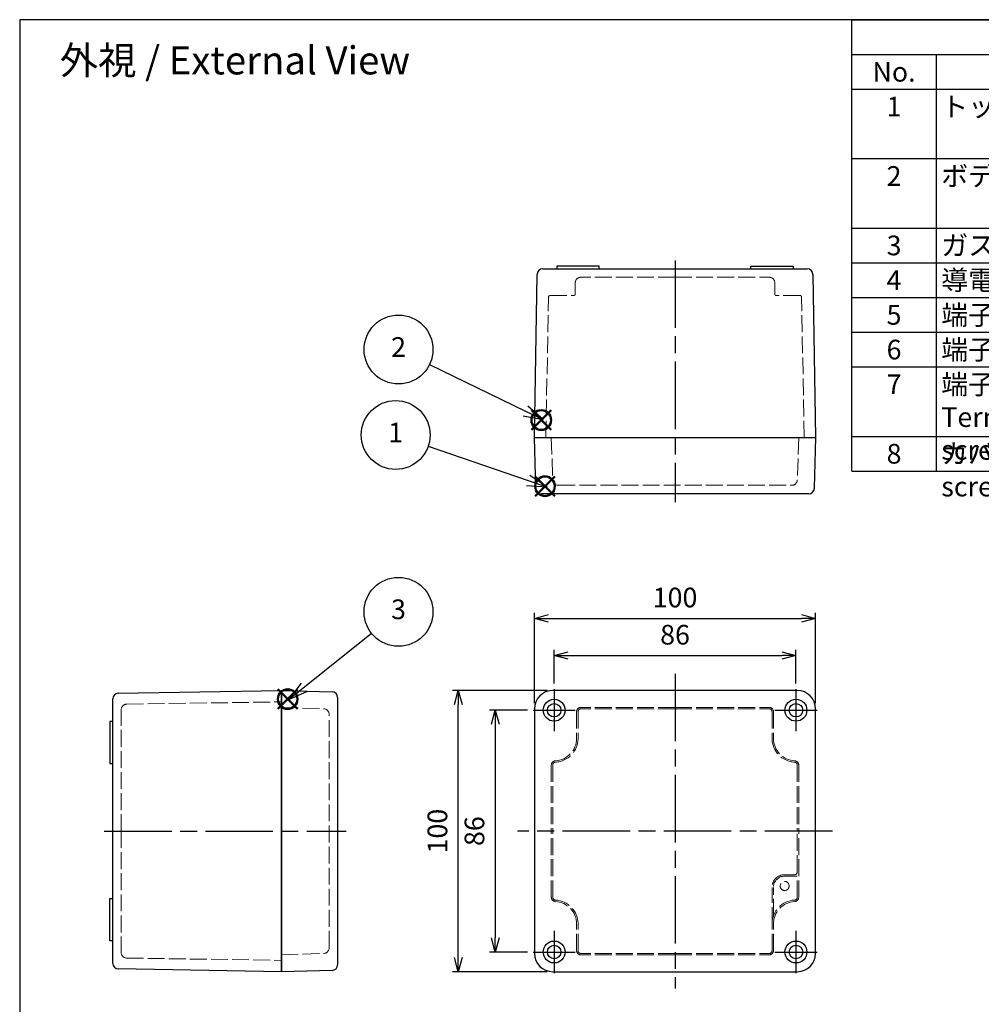
# Model space of a CAD drawing. Units: millimetres. Extents: x 229 to 1866, y 146 to 706.
# Drawn here: x 229 to 571, y 355 to 706 of the extents above; entities that cross this region are included whole.
import ezdxf

# ---------------------------------------------------------------- set-up
doc = ezdxf.new("R2010")
doc.units = ezdxf.units.MM
doc.header["$LTSCALE"] = 2
doc.linetypes.add('AM_ISO02W050x2', pattern=[3.75, 3, -0.75])
doc.linetypes.add('AM_ISO08W050', pattern=[18, 12, -1.5, 3, -1.5])
doc.layers.add('AM_12', color=7, linetype='Continuous', lineweight=50, plot=False)
for name, color, linetype, lineweight in [('AM_5', 3, 'Continuous', 25), ('AM_7', 4, 'AM_ISO08W050', 25), ('ﾄｯﾌﾟｶﾊﾞｰ', 7, 'Continuous', 25), ('ﾄｯﾌﾟｶﾊﾞｰ0', 7, 'AM_ISO02W050x2', 13), ('ﾎﾞﾃﾞｨｰ', 2, 'Continuous', 25), ('ﾎﾞﾃﾞｨｰ0', 2, 'AM_ISO02W050x2', 13)]:
    doc.layers.add(name, color=color, linetype=linetype, lineweight=lineweight)
doc.styles.add('ACISOTS', font='isocp.shx', dxfattribs={"height": 1, "bigfont": 'extfont.shx'})
doc.styles.get("Standard").update_dxf_attribs({"font": 'ISOCP.SHX', "bigfont": 'EXTFONT.SHX'})
doc.dimstyles.new('AM_ISO$0', dxfattribs={"dimtxt": 3.5, "dimasz": 2.5, "dimexe": 1, "dimexo": 1, "dimgap": 1.5, "dimtad": 1, "dimdsep": 46, "dimtxsty": 'STANDARD', "dimblk": 'OPEN30', "dimcen": 0, "dimclrd": 3, "dimclre": 3, "dimclrt": 2, "dimadec": 0, "dimazin": 2, "dimtp": 0.1, "dimtm": 0.1, "dimtfac": 0.71, "dimtmove": 0, "dimatfit": 3, "dimldrblk": 'OPEN30', "dimfxl": 1, "dimlwd": -1, "dimlwe": -1, "dimarcsym": 0})

# ---------------------------------------------------------------- blocks, each defined once
blk = doc.blocks.new('TK-A3')
blk.add_lwpolyline([(0, 0), (403, 0), (403, 280), (0, 280)], close=True)
blk = doc.blocks.new('*S46')
at = {"layer": 'AM_12', "color": 4}
for p, q in [((412.72, 536.17), (419.72, 543.17)), ((412.72, 543.17), (419.72, 536.17))]:
    blk.add_line(p, q, dxfattribs=at)
blk.add_circle((416.22, 539.67), 3.5, dxfattribs=at)
blk = doc.blocks.new('*S47')
at = {"layer": 'AM_12', "color": 4}
for p, q in [((411.39, 559.69), (418.39, 566.69)), ((411.39, 566.69), (418.39, 559.69))]:
    blk.add_line(p, q, dxfattribs=at)
blk.add_circle((414.89, 563.19), 3.5, dxfattribs=at)
blk = doc.blocks.new('*S48')
at = {"layer": 'AM_12', "color": 4}
for p, q in [((321.19, 460.43), (328.19, 467.43)), ((321.19, 467.43), (328.19, 460.43))]:
    blk.add_line(p, q, dxfattribs=at)
blk.add_circle((324.69, 463.93), 3.5, dxfattribs=at)
blk = doc.blocks.new('*S54')
at = {"color": 1}
for p, q in [((525.37, 705.6), (1035.37, 705.6)), ((525.37, 693.25), (1035.37, 693.25)), ((555.37, 693.25), (555.37, 680.9)), ((525.37, 680.9), (1035.37, 680.9)), ((555.37, 680.9), (555.37, 656.2)), ((525.37, 656.2), (1035.37, 656.2)), ((555.37, 656.2), (555.37, 631.5)), ((525.37, 631.5), (1035.37, 631.5)), ((555.37, 631.5), (555.37, 619.15)), ((525.37, 619.15), (1035.37, 619.15)), ((555.37, 619.15), (555.37, 606.8)), ((525.37, 606.8), (1035.37, 606.8)), ((555.37, 606.8), (555.37, 594.45)), ((525.37, 594.45), (1035.37, 594.45)), ((555.37, 594.45), (555.37, 582.1)), ((525.37, 582.1), (1035.37, 582.1)), ((555.37, 582.1), (555.37, 557.4)), ((525.37, 557.4), (1035.37, 557.4)), ((555.37, 557.4), (555.37, 545.05))]:
    blk.add_line(p, q, dxfattribs=at)
at = {"color": 7}
for p, q in [((525.37, 545.05), (525.37, 705.6)), ((525.37, 705.6), (1035.37, 705.6)), ((525.37, 545.05), (1035.37, 545.05))]:
    blk.add_line(p, q, dxfattribs=at)
at = {"color": 2, "char_height": 7, "style": 'ACISOTS'}
for s, insert, width, attachment_point in [('No.', (540.37, 690.55), 26.4, 2), ('1', (540.37, 678.2), 26.4, 2), ('トップカバー                    Cover', (557.17, 678.2), 136.4, 1), ('2', (540.37, 653.5), 26.4, 2), ('ボディー                         Base', (557.17, 653.5), 136.4, 1), ('3', (540.37, 628.8), 26.4, 2), ('ガスケット / Gasket', (557.17, 628.8), 136.4, 1), ('4', (540.37, 616.45), 26.4, 2), ('導電板 / Conductive plate', (557.17, 616.45), 136.4, 1), ('5', (540.37, 604.1), 26.4, 2), ('端子ビス / Terminal screw', (557.17, 604.1), 136.4, 1), ('端子基台 / Terminal block', (557.17, 591.75), 136.4, 1), ('6', (540.37, 591.75), 26.4, 2), ('7', (540.37, 579.4), 26.4, 2), ('端子台取付ビス               Terminal block mounting screw', (557.17, 579.4), 136.4, 1), ('8', (540.37, 554.7), 26.4, 2), ('カバースクリュー / Cover screw', (557.17, 554.7), 136.4, 1)]:
    blk.add_mtext(s, dxfattribs=dict(at, insert=insert, width=width, attachment_point=attachment_point))
blk = doc.blocks.new('_Open30')
at = {"color": 0, "linetype": 'ByBlock', "lineweight": -2}
for p, q in [((-1, 0.268), (0, 0)), ((0, 0), (-1, -0.268)), ((0, 0), (-1, 0))]:
    blk.add_line(p, q, dxfattribs=at)
blk = doc.blocks.new('*D15')
at = {"layer": 'AM_5', "color": 3}
for p, q in [((419.47, 469.47), (419.47, 481.43)), ((505.47, 469.47), (505.47, 481.43)), ((424.47, 479.43), (500.47, 479.43))]:
    blk.add_line(p, q, dxfattribs=at)
at = {"layer": 'Defpoints', "color": 0}
for p in [(505.47, 479.43), (419.47, 467.47), (505.47, 467.47)]:
    blk.add_point(p, dxfattribs=at)
at = {"layer": 'AM_5', "color": 3, "xscale": 5, "yscale": 5, "zscale": 5, "rotation": 180}
blk.add_blockref('_Open30', (419.47, 479.43), dxfattribs=at)
at = {"layer": 'AM_5', "color": 3, "xscale": 5, "yscale": 5, "zscale": 5}
blk.add_blockref('_Open30', (505.47, 479.43), dxfattribs=at)
at = {"layer": 'AM_5', "color": 2, "insert": (462.47, 485.93), "char_height": 7, "attachment_point": 5}
blk.add_mtext('86', dxfattribs=at)
blk = doc.blocks.new('*D16')
at = {"layer": 'AM_5', "color": 3}
for p, q in [((412.47, 462.47), (412.47, 494.66)), ((512.47, 462.47), (512.47, 494.66)), ((417.47, 492.66), (507.47, 492.66))]:
    blk.add_line(p, q, dxfattribs=at)
at = {"layer": 'Defpoints', "color": 0}
for p in [(512.47, 492.66), (412.47, 460.47), (512.47, 460.47)]:
    blk.add_point(p, dxfattribs=at)
at = {"layer": 'AM_5', "color": 3, "xscale": 5, "yscale": 5, "zscale": 5, "rotation": 180}
blk.add_blockref('_Open30', (412.47, 492.66), dxfattribs=at)
at = {"layer": 'AM_5', "color": 3, "xscale": 5, "yscale": 5, "zscale": 5}
blk.add_blockref('_Open30', (512.47, 492.66), dxfattribs=at)
at = {"layer": 'AM_5', "color": 2, "insert": (462.47, 499.16), "char_height": 7, "attachment_point": 5}
blk.add_mtext('100', dxfattribs=at)
blk = doc.blocks.new('*D17')
at = {"layer": 'AM_5', "color": 3}
for p, q in [((409.97, 459.97), (396.52, 459.97)), ((398.52, 454.97), (398.52, 378.97)), ((409.97, 373.97), (396.52, 373.97))]:
    blk.add_line(p, q, dxfattribs=at)
at = {"layer": 'Defpoints', "color": 0}
for p in [(411.97, 459.97), (398.52, 373.97), (411.97, 373.97)]:
    blk.add_point(p, dxfattribs=at)
at = {"layer": 'AM_5', "color": 3, "xscale": 5, "yscale": 5, "zscale": 5}
for p, rotation in [((398.52, 459.97), 90), ((398.52, 373.97), 270)]:
    blk.add_blockref('_Open30', p, dxfattribs=dict(at, rotation=rotation))
at = {"layer": 'AM_5', "color": 2, "insert": (392.02, 416.97), "char_height": 7, "attachment_point": 5, "rotation": 90}
blk.add_mtext('86', dxfattribs=at)
blk = doc.blocks.new('*D18')
at = {"layer": 'AM_5', "color": 3}
for p, q in [((416.97, 466.97), (383.36, 466.97)), ((385.36, 371.97), (385.36, 461.97)), ((416.97, 366.97), (383.36, 366.97))]:
    blk.add_line(p, q, dxfattribs=at)
at = {"layer": 'Defpoints', "color": 0}
for p in [(385.36, 466.97), (418.97, 466.97), (418.97, 366.97)]:
    blk.add_point(p, dxfattribs=at)
at = {"layer": 'AM_5', "color": 3, "xscale": 5, "yscale": 5, "zscale": 5}
for p, rotation in [((385.36, 466.97), 90), ((385.36, 366.97), 270)]:
    blk.add_blockref('_Open30', p, dxfattribs=dict(at, rotation=rotation))
at = {"layer": 'AM_5', "color": 2, "insert": (378.86, 416.97), "char_height": 7, "attachment_point": 5, "rotation": 90}
blk.add_mtext('100', dxfattribs=at)
blk = doc.blocks.new('*S55')
at = {"layer": 'AM_5'}
blk.add_line((374.69, 553.89), (410.2, 541.67), dxfattribs=at)
at = {"layer": 'AM_5', "linetype": 'Continuous'}
for p, q in [((416.82, 539.4), (410.81, 543.45)), ((409.59, 539.9), (416.82, 539.4)), ((410.2, 541.67), (416.82, 539.4))]:
    blk.add_line(p, q, dxfattribs=at)
at = {"layer": 'AM_5', "color": 3}
blk.add_circle((363.11, 557.87), 12.25, dxfattribs=at)
at = {"layer": 'AM_5', "color": 7, "insert": (363.11, 557.87), "char_height": 7, "attachment_point": 5, "style": 'ACISOTS'}
blk.add_mtext('1', dxfattribs=at)
blk = doc.blocks.new('*S56')
at = {"layer": 'AM_5'}
blk.add_line((375.15, 582.92), (409.24, 566.4), dxfattribs=at)
at = {"layer": 'AM_5', "linetype": 'Continuous'}
for p, q in [((415.54, 563.35), (410.06, 568.09)), ((408.43, 564.71), (415.54, 563.35)), ((409.24, 566.4), (415.54, 563.35))]:
    blk.add_line(p, q, dxfattribs=at)
at = {"layer": 'AM_5', "color": 3}
blk.add_circle((364.13, 588.27), 12.25, dxfattribs=at)
at = {"layer": 'AM_5', "color": 7, "insert": (364.13, 588.27), "char_height": 7, "attachment_point": 5, "style": 'ACISOTS'}
blk.add_mtext('2', dxfattribs=at)
blk = doc.blocks.new('*S57')
at = {"layer": 'AM_5'}
blk.add_line((354.55, 487.32), (330.63, 468.19), dxfattribs=at)
at = {"layer": 'AM_5', "linetype": 'Continuous'}
for p, q in [((329.46, 469.66), (325.16, 463.82)), ((330.63, 468.19), (325.16, 463.82)), ((325.16, 463.82), (331.8, 466.73))]:
    blk.add_line(p, q, dxfattribs=at)
at = {"layer": 'AM_5', "color": 3}
blk.add_circle((364.11, 494.97), 12.25, dxfattribs=at)
at = {"layer": 'AM_5', "color": 7, "insert": (364.11, 494.97), "char_height": 7, "attachment_point": 5, "style": 'ACISOTS'}
blk.add_mtext('3', dxfattribs=at)

msp = doc.modelspace()

# ---------------------------------------------------------------- linework, layer by layer
at = {"layer": 'AM_7'}
for p, q in [((462.468, 619.973), (462.468, 533.973)), ((462.468, 472.973), (462.468, 360.973)), ((419.468, 467.473), (419.468, 452.473)), ((505.468, 467.473), (505.468, 452.473)), ((411.968, 459.973), (426.968, 459.973)), ((497.968, 459.973), (512.968, 459.973)), ((259.468, 416.973), (345.468, 416.973)), ((518.468, 416.973), (406.468, 416.973)), ((419.468, 381.473), (419.468, 366.473)), ((505.468, 381.473), (505.468, 366.473)), ((411.968, 373.973), (426.968, 373.973)), ((497.968, 373.973), (512.968, 373.973))]:
    msp.add_line(p, q, dxfattribs=at)
at = {"layer": 'ﾄｯﾌﾟｶﾊﾞｰ'}
for p, q in [((412.919, 538.923), (412.468, 556.973)), ((412.468, 556.973), (512.468, 556.973)), ((512.468, 556.973), (512.017, 538.923)), ((510.018, 536.973), (414.919, 536.973)), ((322.468, 466.973), (340.518, 466.522)), ((322.468, 466.973), (322.468, 366.973)), ((505.968, 466.973), (418.968, 466.973)), ((342.468, 464.522), (342.468, 369.424)), ((412.468, 460.473), (412.468, 373.473)), ((512.468, 373.473), (512.468, 460.473)), ((340.518, 367.424), (322.468, 366.973)), ((418.968, 366.973), (505.968, 366.973))]:
    msp.add_line(p, q, dxfattribs=at)
for centre, radius in [((419.468, 459.973), 3.9), ((419.468, 459.973), 2.4), ((505.468, 459.973), 3.9), ((505.468, 459.973), 2.4), ((419.468, 373.973), 3.9), ((419.468, 373.973), 2.4), ((505.468, 373.973), 3.9), ((505.468, 373.973), 2.4)]:
    msp.add_circle(centre, radius, dxfattribs=at)
for centre, radius, start, end in [((414.919, 538.973), 2, 181.4321, 270), ((510.018, 538.973), 2, 270, 358.5679), ((340.468, 464.522), 2, 0, 88.5679), ((418.968, 460.473), 6.5, 90, 180), ((505.968, 460.473), 6.5, 0, 90), ((418.968, 373.473), 6.5, 180, 270), ((505.968, 373.473), 6.5, 270, 0), ((340.468, 369.424), 2, 271.4321, 0)]:
    msp.add_arc(centre, radius, start, end, dxfattribs=at)
at = {"layer": 'ﾄｯﾌﾟｶﾊﾞｰ0'}
for p, q in [((416.968, 556.973), (507.968, 556.973)), ((418.468, 556.973), (418.968, 541.914)), ((506.468, 556.973), (505.968, 541.914)), ((420.967, 539.973), (503.969, 539.973)), ((322.468, 370.995), (322.468, 462.95)), ((322.468, 460.973), (337.527, 460.473)), ((427.468, 459.473), (427.468, 449.973)), ((427.968, 459.473), (427.968, 449.973)), ((462.468, 460.973), (428.968, 460.973)), ((462.468, 460.473), (428.968, 460.473)), ((462.468, 460.973), (495.968, 460.973)), ((462.468, 460.473), (495.968, 460.473)), ((496.968, 459.473), (496.968, 449.973)), ((497.468, 459.473), (497.468, 449.973)), ((339.468, 375.472), (339.468, 458.474)), ((418.468, 440.486), (418.468, 416.973)), ((418.968, 440.486), (418.968, 416.973)), ((505.968, 440.486), (505.968, 416.973)), ((506.468, 440.486), (506.468, 416.973)), ((418.468, 393.46), (418.468, 416.973)), ((418.968, 393.46), (418.968, 416.973)), ((505.968, 402.473), (505.968, 416.973)), ((506.468, 393.46), (506.468, 416.973)), ((504.968, 401.473), (501.468, 401.473)), ((505.968, 400.973), (501.468, 400.973)), ((505.968, 393.46), (505.968, 400.973)), ((496.968, 383.973), (496.968, 396.973)), ((497.468, 386.845), (497.468, 396.973)), ((427.468, 374.473), (427.468, 383.973)), ((427.968, 374.473), (427.968, 383.973)), ((496.968, 374.473), (496.968, 383.973)), ((497.468, 374.473), (497.468, 383.973)), ((322.468, 372.973), (337.527, 373.473)), ((462.468, 373.473), (428.968, 373.473)), ((462.468, 372.973), (428.968, 372.973)), ((462.468, 373.473), (495.968, 373.473)), ((462.468, 372.973), (495.968, 372.973))]:
    msp.add_line(p, q, dxfattribs=at)
msp.add_circle((501.468, 397.473), 1.6, dxfattribs=at)
for centre, radius, start, end in [((420.967, 541.973), 2, 181.68468, 270), ((503.969, 541.973), 2, 270, 358.31532), ((337.468, 458.474), 2, 360, 88.31532), ((428.968, 459.473), 1.5, 90, 180), ((428.968, 459.473), 1, 90, 180), ((495.968, 459.473), 1.5, 0, 90), ((495.968, 459.473), 1, 0, 90), ((419.468, 449.973), 8, 273.01696, 0), ((419.468, 449.973), 8.5, 273.01696, 0), ((505.468, 449.973), 8.5, 180, 266.98304), ((505.468, 449.973), 8, 180, 266.98304), ((419.968, 440.486), 1.5, 93.01696, 180), ((419.968, 440.486), 1, 93.01696, 180), ((504.968, 440.486), 1, 0, 86.98304), ((504.968, 440.486), 1.5, 0, 86.98304), ((501.468, 396.973), 4.5, 90, 180), ((501.468, 396.973), 4, 90, 180), ((504.968, 402.473), 1, 270, 0), ((419.968, 393.46), 1.5, 180, 266.98304), ((419.968, 393.46), 1, 180, 266.98304), ((419.468, 383.973), 8.5, 0, 86.98304), ((505.468, 383.973), 8.5, 93.01696, 180), ((504.968, 393.46), 1, 273.01696, 0), ((504.968, 393.46), 1.5, 273.01696, 0), ((419.468, 383.973), 8, 0, 86.98304), ((505.468, 383.973), 8, 93.01696, 180), ((337.468, 375.472), 2, 271.68468, 0), ((428.968, 374.473), 1.5, 180, 270), ((428.968, 374.473), 1, 180, 270), ((495.968, 374.473), 1.5, 270, 0), ((495.968, 374.473), 1, 270, 0), ((495.968, 374.473), 1, 270, 0)]:
    msp.add_arc(centre, radius, start, end, dxfattribs=at)
at = {"layer": 'ﾎﾞﾃﾞｨｰ'}
for p, q in [((415.435, 616.973), (509.501, 616.973)), ((435.468, 617.973), (420.468, 617.973)), ((420.468, 617.973), (420.468, 616.973)), ((435.468, 616.973), (435.468, 617.973)), ((489.468, 616.973), (489.468, 617.973)), ((489.468, 617.973), (504.468, 617.973)), ((504.468, 617.973), (504.468, 616.973)), ((412.468, 556.973), (413.435, 615.006)), ((511.501, 615.006), (512.468, 556.973)), ((412.468, 556.973), (414.968, 556.973)), ((412.468, 556.973), (512.468, 556.973)), ((509.968, 556.973), (512.468, 556.973)), ((264.435, 466.006), (322.468, 466.973)), ((322.468, 366.973), (322.468, 466.973)), ((262.468, 369.94), (262.468, 464.006)), ((262.468, 455.973), (261.468, 455.973)), ((261.468, 455.973), (261.468, 440.973)), ((261.468, 440.973), (262.468, 440.973)), ((261.468, 377.973), (261.468, 392.973)), ((261.468, 392.973), (262.468, 392.973)), ((262.468, 377.973), (261.468, 377.973)), ((322.468, 366.973), (264.435, 367.94))]:
    msp.add_line(p, q, dxfattribs=at)
for centre, start, end in [((415.435, 614.973), 90, 179.04516), ((509.501, 614.973), 0.95484, 90), ((264.468, 464.006), 90.95484, 180), ((264.468, 369.94), 180, 269.04516)]:
    msp.add_arc(centre, 2, start, end, dxfattribs=at)
at = {"layer": 'ﾎﾞﾃﾞｨｰ0'}
for p, q in [((462.468, 613.973), (428.968, 613.973)), ((462.468, 613.973), (495.968, 613.973)), ((426.968, 607.973), (426.968, 612.007)), ((497.968, 607.973), (497.968, 612.007)), ((416.497, 556.973), (417.468, 606.981)), ((417.968, 607.473), (426.468, 607.473)), ((506.968, 607.473), (498.468, 607.473)), ((508.439, 556.973), (507.468, 606.981)), ((416.497, 556.973), (508.439, 556.973)), ((267.437, 462.123), (322.468, 462.95)), ((322.468, 462.95), (322.468, 370.995)), ((265.468, 416.973), (265.468, 460.123)), ((265.468, 416.973), (265.468, 373.823)), ((267.437, 371.823), (322.468, 370.995))]:
    msp.add_line(p, q, dxfattribs=at)
for centre, radius, start, end in [((428.968, 611.973), 2, 90, 179.02235), ((495.968, 611.973), 2, 0.97765, 90), ((417.968, 606.973), 0.5, 90, 179.02068), ((426.468, 607.973), 0.5, 270, 0), ((498.468, 607.973), 0.5, 180, 270), ((506.968, 606.973), 0.5, 0.97932, 90), ((267.468, 460.123), 2, 90.8814, 180), ((267.468, 373.823), 2, 180, 269.1186)]:
    msp.add_arc(centre, radius, start, end, dxfattribs=at)

# ---------------------------------------------------------------- block references
at = {"lineweight": 0, "xscale": 2, "yscale": 2, "zscale": 2}
msp.add_blockref('TK-A3', (229.371, 145.599), dxfattribs=at)
msp.add_blockref('*S54', (0, 0))
at = {"layer": 'AM_12'}
for name in ['*S47', '*S46', '*S48']:
    msp.add_blockref(name, (0, 0), dxfattribs=at)
at = {"layer": 'AM_5'}
for name in ['*S56', '*S55', '*S57']:
    msp.add_blockref(name, (0, 0), dxfattribs=at)

# ---------------------------------------------------------------- texts
at = {"layer": 'AM_5', "color": 2, "insert": (305.938, 691.135), "char_height": 10, "width": 140.9561, "attachment_point": 5}
msp.add_mtext('{\\fMS Gothic|b0|i0|c128|p49;\\C0;外視 / External View}', dxfattribs=at)

# ---------------------------------------------------------------- dimensions: what is measured, and where the dimension line sits
at = {"layer": 'AM_5'}
for base, p1, p2, override, picture, middle in [((512.468, 492.656), (412.468, 460.473), (512.468, 460.473), {"dimscale": 2}, '*D16', (462.468, 499.156)), ((505.468, 479.426), (419.468, 467.473), (505.468, 467.473), {"dimscale": 2, "dimpost": ''}, '*D15', (462.468, 485.926))]:
    dim = msp.add_linear_dim(base=base, p1=p1, p2=p2, dimstyle='AM_ISO$0', override=override, dxfattribs=at)
    dim.commit()
    dim.dimension.update_dxf_attribs({"geometry": picture, "text_midpoint": middle})
for base, p1, p2, override, picture, middle in [((385.357, 466.973), (418.968, 366.973), (418.968, 466.973), {"dimscale": 2}, '*D18', (378.857, 416.973)), ((398.524, 373.973), (411.968, 459.973), (411.968, 373.973), {"dimscale": 2, "dimpost": ''}, '*D17', (392.024, 416.973))]:
    dim = msp.add_linear_dim(base=base, p1=p1, p2=p2, angle=90, dimstyle='AM_ISO$0', override=override, dxfattribs=at)
    dim.commit()
    dim.dimension.update_dxf_attribs({"geometry": picture, "text_midpoint": middle})

doc.saveas('drawing.dxf')
